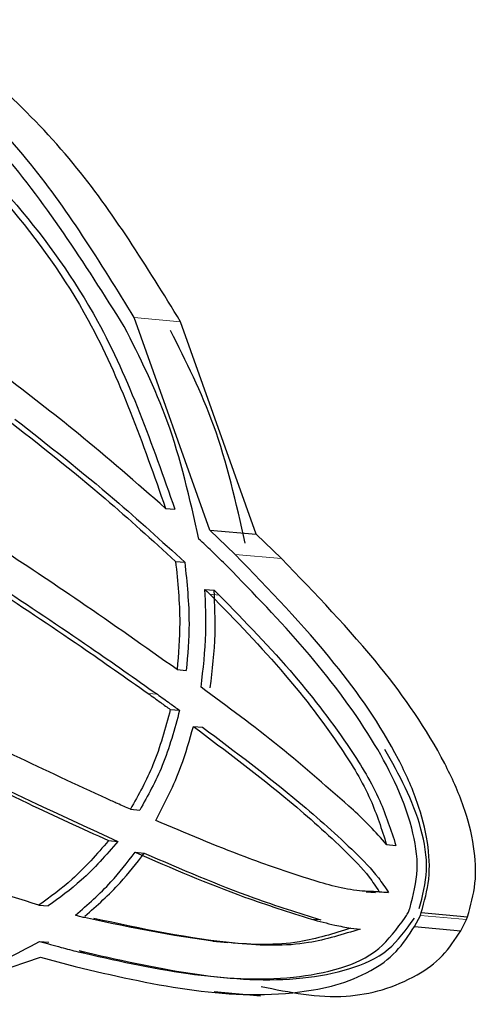
# Model space of a CAD drawing. Units: millimetres. Extents: x 1 to 419, y 2 to 295.
# Drawn here: x 73 to 73, y 92 to 93 of the extents above; entities that cross this region are included whole.
import ezdxf

# ---------------------------------------------------------------- set-up
doc = ezdxf.new("R2010")
doc.units = ezdxf.units.MM

msp = doc.modelspace()

# ---------------------------------------------------------------- linework, layer by layer
at = {"color": 7, "linetype": 'Continuous', "lineweight": 25}
for p, q in [((72.8554, 92.2704), (72.7556, 92.551)), ((72.9167, 92.2649), (72.8169, 92.5455)), ((72.797, 92.299), (72.8093, 92.2979)), ((72.8889, 92.2381), (72.8554, 92.2704)), ((72.8554, 92.2704), (72.9167, 92.2649)), ((72.9501, 92.2326), (72.9167, 92.2649)), ((72.8102, 92.229), (72.8224, 92.2279)), ((72.849, 92.192), (72.8612, 92.1909)), ((72.8122, 92.086), (72.8244, 92.0849)), ((72.8032, 92.0333), (72.8155, 92.0322)), ((72.8337, 92.011), (72.8459, 92.0099)), ((72.7506, 91.9014), (72.7628, 91.9003)), ((72.7217, 91.8601), (72.734, 91.859)), ((73.0892, 91.8549), (73.1015, 91.8538)), ((72.7567, 91.8446), (72.7689, 91.8435)), ((73.0623, 91.7926), (73.0745, 91.7915)), ((73.0919, 91.7914), (73.0746, 91.7924)), ((73.0796, 91.7925), (73.0919, 91.7914)), ((72.6294, 91.7748), (72.6417, 91.7737)), ((73.1261, 91.7465), (73.1339, 91.7611)), ((73.1339, 91.7611), (73.1351, 91.765)), ((73.1351, 91.765), (73.1963, 91.7595)), ((73.1951, 91.7557), (73.1963, 91.7595)), ((73.1261, 91.7465), (73.1873, 91.741)), ((73.1873, 91.741), (73.1951, 91.7557)), ((73.0419, 91.7444), (73.0542, 91.7433)), ((72.6303, 91.727), (72.6425, 91.7259)), ((72.8593, 91.7271), (72.8792, 91.7253)), ((72.6829, 91.7149), (72.6935, 91.7121)), ((72.3967, 91.6265), (72.6316, 91.7059)), ((72.6316, 91.7059), (72.6775, 91.6936)), ((72.8611, 91.6606), (72.9224, 91.6551))]:
    msp.add_line(p, q, dxfattribs=at)
at = {"color": 8, "linetype": 'Continuous', "lineweight": 18}
for p, q in [((72.7556, 92.551), (72.8169, 92.5455)), ((72.8889, 92.2381), (72.9501, 92.2326)), ((72.8557, 92.1855), (72.8679, 92.1844)), ((72.7739, 92.0545), (72.7861, 92.0534)), ((73.1339, 91.7611), (73.1951, 91.7557)), ((72.9898, 91.7564), (73.0021, 91.7553)), ((72.6812, 91.7132), (72.6935, 91.7121))]:
    msp.add_line(p, q, dxfattribs=at)
at = {"color": 7, "linetype": 'Continuous', "lineweight": 25}
for points, knots in [([(72.7556, 92.551), (72.7107, 92.6239), (72.6167, 92.7766), (72.4907, 92.8869), (72.4248, 92.9446)], [0, 0, 0, 0, 0.477425, 1, 1, 1, 1]), ([(72.7424, 92.5393), (72.6895, 92.6229), (72.5915, 92.7776), (72.4614, 92.8883), (72.4015, 92.9392)], [0, 0, 0, 0, 0.539876, 1, 1, 1, 1]), ([(72.8169, 92.5455), (72.772, 92.6184), (72.6779, 92.7711), (72.5519, 92.8815), (72.4861, 92.9391)], [0, 0, 0, 0, 0.477426, 1, 1, 1, 1]), ([(72.4524, 92.8427), (72.4987, 92.7969), (72.5873, 92.7093), (72.7145, 92.534), (72.7668, 92.385), (72.797, 92.299)], [0, 0, 0, 0, 0.31536, 0.604464, 1, 1, 1, 1]), ([(72.4647, 92.8416), (72.5109, 92.7959), (72.5995, 92.7082), (72.7267, 92.5329), (72.7791, 92.3839), (72.8093, 92.2979)], [0, 0, 0, 0, 0.315361, 0.604464, 1, 1, 1, 1]), ([(72.8411, 92.2584), (72.8291, 92.3116), (72.8066, 92.4116), (72.7629, 92.4986), (72.7424, 92.5393)], [0, 0, 0, 0, 0.531994, 1, 1, 1, 1]), ([(72.9024, 92.253), (72.8904, 92.3062), (72.8678, 92.4061), (72.8241, 92.4931), (72.8036, 92.5339)], [0, 0, 0, 0, 0.531989, 1, 1, 1, 1]), ([(72.797, 92.299), (72.7587, 92.3324), (72.6883, 92.3939), (72.6151, 92.4501), (72.5817, 92.4756)], [0, 0, 0, 0, 0.544593, 1, 1, 1, 1]), ([(72.5856, 92.4181), (72.6298, 92.3834), (72.7063, 92.3234), (72.7794, 92.257), (72.8102, 92.229)], [0, 0, 0, 0, 0.578006, 1, 1, 1, 1]), ([(72.5978, 92.417), (72.642, 92.3823), (72.7186, 92.3223), (72.7916, 92.2559), (72.8224, 92.2279)], [0, 0, 0, 0, 0.5780072, 1, 1, 1, 1]), ([(72.8788, 92.2222), (72.8719, 92.229), (72.8594, 92.2412), (72.8468, 92.2531), (72.8411, 92.2584)], [0, 0, 0, 0, 0.555583, 1, 1, 1, 1]), ([(72.8122, 92.086), (72.7696, 92.1161), (72.6906, 92.172), (72.6102, 92.2251), (72.5731, 92.2496)], [0, 0, 0, 0, 0.53848, 1, 1, 1, 1]), ([(72.8102, 92.229), (72.813, 92.202), (72.8179, 92.1546), (72.8139, 92.1066), (72.8122, 92.086)], [0, 0, 0, 0, 0.569095, 1, 1, 1, 1]), ([(72.8224, 92.2279), (72.8252, 92.2009), (72.8302, 92.1535), (72.8262, 92.1055), (72.8244, 92.0849)], [0, 0, 0, 0, 0.569111, 1, 1, 1, 1]), ([(73.1351, 91.765), (73.1392, 91.7796), (73.1477, 91.8098), (73.1444, 91.8607), (73.1302, 91.9143), (73.0923, 91.9975), (73.0126, 92.1105), (72.9338, 92.1918), (72.8889, 92.2381)], [0, 0, 0, 0, 0.074448, 0.154147, 0.246046, 0.354778, 0.632587, 1, 1, 1, 1]), ([(73.1963, 91.7595), (73.2004, 91.7741), (73.2089, 91.8043), (73.2056, 91.8553), (73.1914, 91.9088), (73.1535, 91.992), (73.0738, 92.105), (72.995, 92.1863), (72.9501, 92.2326)], [0, 0, 0, 0, 0.074444, 0.154147, 0.246046, 0.354776, 0.632585, 1, 1, 1, 1]), ([(73.1203, 91.7715), (73.1246, 91.7882), (73.1335, 91.8231), (73.119, 91.9046), (73.0676, 92.0042), (72.9817, 92.1165), (72.9136, 92.1865), (72.8788, 92.2222)], [0, 0, 0, 0, 0.087658, 0.183223, 0.41877, 0.703316, 1, 1, 1, 1]), ([(72.5621, 92.199), (72.6033, 92.1717), (72.6744, 92.1246), (72.7444, 92.0752), (72.7739, 92.0545)], [0, 0, 0, 0, 0.57933, 1, 1, 1, 1]), ([(72.5744, 92.1979), (72.6156, 92.1706), (72.6866, 92.1235), (72.7567, 92.0741), (72.7861, 92.0534)], [0, 0, 0, 0, 0.5793304, 1, 1, 1, 1]), ([(72.8439, 92.0629), (72.8467, 92.0867), (72.8517, 92.1297), (72.8498, 92.1727), (72.849, 92.192)], [0, 0, 0, 0, 0.552134, 1, 1, 1, 1]), ([(72.849, 92.192), (72.8502, 92.1908), (72.8525, 92.1886), (72.8547, 92.1865), (72.8557, 92.1855)], [0, 0, 0, 0, 0.561437, 1, 1, 1, 1]), ([(72.8561, 92.0618), (72.8589, 92.0856), (72.864, 92.1286), (72.8621, 92.1716), (72.8612, 92.1909)], [0, 0, 0, 0, 0.552144, 1, 1, 1, 1]), ([(72.8612, 92.1909), (72.8625, 92.1897), (72.8647, 92.1875), (72.8669, 92.1854), (72.8679, 92.1844)], [0, 0, 0, 0, 0.561414, 1, 1, 1, 1]), ([(72.8557, 92.1855), (72.8896, 92.1509), (72.9511, 92.0879), (73.0214, 91.9959), (73.0679, 91.9211), (73.0827, 91.875), (73.0892, 91.8549)], [0, 0, 0, 0, 0.368577, 0.669459, 0.856316, 1, 1, 1, 1]), ([(72.8679, 92.1844), (72.9018, 92.1498), (72.9634, 92.0868), (73.0336, 91.9948), (73.0801, 91.92), (73.095, 91.8739), (73.1015, 91.8538)], [0, 0, 0, 0, 0.36858, 0.669462, 0.856319, 1, 1, 1, 1]), ([(73.0456, 91.9002), (73.0132, 91.9287), (72.9477, 91.9863), (72.8787, 92.0372), (72.8439, 92.0629)], [0, 0, 0, 0, 0.4950688, 1, 1, 1, 1]), ([(72.7739, 92.0545), (72.7794, 92.0505), (72.7892, 92.0434), (72.799, 92.0364), (72.8032, 92.0333)], [0, 0, 0, 0, 0.567449, 1, 1, 1, 1]), ([(72.7861, 92.0534), (72.7917, 92.0494), (72.8015, 92.0423), (72.8112, 92.0353), (72.8155, 92.0322)], [0, 0, 0, 0, 0.567447, 1, 1, 1, 1]), ([(72.8032, 92.0333), (72.7966, 92.0084), (72.784, 91.9614), (72.7612, 91.9206), (72.7506, 91.9014)], [0, 0, 0, 0, 0.530653, 1, 1, 1, 1]), ([(72.7198, 91.9151), (72.6788, 91.9341), (72.6029, 91.9691), (72.5278, 92.0065), (72.4933, 92.0237)], [0, 0, 0, 0, 0.540773, 1, 1, 1, 1]), ([(72.8155, 92.0322), (72.8088, 92.0073), (72.7962, 91.9603), (72.7735, 91.9195), (72.7628, 91.9003)], [0, 0, 0, 0, 0.530647, 1, 1, 1, 1]), ([(72.784, 91.8867), (72.7961, 91.9099), (72.8165, 91.9492), (72.8287, 91.9931), (72.8337, 92.011)], [0, 0, 0, 0, 0.591457, 1, 1, 1, 1]), ([(72.8337, 92.011), (72.8766, 91.9788), (72.9457, 91.927), (73.0223, 91.859), (73.0621, 91.8188), (73.0752, 91.7991), (73.0796, 91.7925)], [0, 0, 0, 0, 0.4951485, 0.7978122, 0.9319551, 1, 1, 1, 1]), ([(72.8459, 92.0099), (72.8888, 91.9778), (72.9579, 91.9259), (73.0346, 91.8579), (73.0744, 91.8177), (73.0875, 91.7981), (73.0919, 91.7914)], [0, 0, 0, 0, 0.495149, 0.797813, 0.931955, 1, 1, 1, 1]), ([(72.4677, 91.9815), (72.5167, 91.9571), (72.6009, 91.9152), (72.6861, 91.8763), (72.7217, 91.8601)], [0, 0, 0, 0, 0.581704, 1, 1, 1, 1]), ([(72.48, 91.9804), (72.529, 91.956), (72.6132, 91.9141), (72.6984, 91.8752), (72.734, 91.859)], [0, 0, 0, 0, 0.581704, 1, 1, 1, 1]), ([(73.1325, 91.7704), (73.1368, 91.7871), (73.1457, 91.822), (73.1325, 91.8992), (73.1056, 91.9473), (73.0871, 91.9805)], [0, 0, 0, 0, 0.222258, 0.464574, 1, 1, 1, 1]), ([(72.7506, 91.9014), (72.7449, 91.9039), (72.7346, 91.9085), (72.7244, 91.9131), (72.7198, 91.9151)], [0, 0, 0, 0, 0.551804, 1, 1, 1, 1]), ([(73.0892, 91.8549), (73.0819, 91.8631), (73.0679, 91.8789), (73.0529, 91.8932), (73.0456, 91.9002)], [0, 0, 0, 0, 0.51638, 1, 1, 1, 1]), ([(73.0796, 91.7925), (73.0696, 91.7928), (73.0376, 91.7937), (72.9784, 91.8116), (72.8897, 91.8418), (72.8233, 91.8701), (72.784, 91.8867)], [0, 0, 0, 0, 0.096971, 0.311189, 0.592925, 1, 1, 1, 1]), ([(72.6294, 91.7748), (72.5821, 91.7895), (72.4948, 91.8165), (72.4093, 91.8506), (72.3701, 91.8662)], [0, 0, 0, 0, 0.542446, 1, 1, 1, 1]), ([(72.7217, 91.8601), (72.7061, 91.8422), (72.6776, 91.8096), (72.6444, 91.7856), (72.6294, 91.7748)], [0, 0, 0, 0, 0.550054, 1, 1, 1, 1]), ([(72.734, 91.859), (72.7183, 91.8411), (72.6898, 91.8085), (72.6566, 91.7845), (72.6417, 91.7737)], [0, 0, 0, 0, 0.550062, 1, 1, 1, 1]), ([(72.678, 91.7614), (72.694, 91.7755), (72.7222, 91.8002), (72.7463, 91.8312), (72.7567, 91.8446)], [0, 0, 0, 0, 0.567662, 1, 1, 1, 1]), ([(72.6902, 91.7603), (72.7063, 91.7744), (72.7345, 91.7991), (72.7585, 91.8301), (72.7689, 91.8435)], [0, 0, 0, 0, 0.567648, 1, 1, 1, 1]), ([(72.7567, 91.8446), (72.8047, 91.8239), (72.8814, 91.7907), (72.9603, 91.7657), (72.9898, 91.7564)], [0, 0, 0, 0, 0.6254948, 1, 1, 1, 1]), ([(72.7689, 91.8435), (72.8169, 91.8228), (72.8936, 91.7896), (72.9725, 91.7646), (73.0021, 91.7553)], [0, 0, 0, 0, 0.625495, 1, 1, 1, 1]), ([(72.6898, 91.7583), (72.6876, 91.7588), (72.6837, 91.7599), (72.6797, 91.761), (72.678, 91.7614)], [0, 0, 0, 0, 0.558239, 1, 1, 1, 1]), ([(73.1138, 91.7585), (73.1151, 91.7604), (73.1174, 91.7637), (73.119, 91.7676), (73.1197, 91.7693)], [0, 0, 0, 0, 0.55472, 1, 1, 1, 1]), ([(73.1197, 91.7693), (73.1198, 91.7697), (73.12, 91.7704), (73.1202, 91.7712), (73.1203, 91.7715)], [0, 0, 0, 0, 0.561221, 1, 1, 1, 1]), ([(72.6775, 91.6936), (72.776, 91.6707), (72.9059, 91.6405), (73.0514, 91.6747), (73.1025, 91.7106), (73.1185, 91.7349), (73.1261, 91.7465)], [0, 0, 0, 0, 0.639589, 0.844028, 0.925637, 1, 1, 1, 1]), ([(72.6812, 91.7132), (72.7295, 91.7023), (72.8232, 91.6812), (72.9408, 91.6736), (73.0255, 91.6889), (73.0794, 91.7114), (73.1029, 91.7436), (73.1138, 91.7585)], [0, 0, 0, 0, 0.328735, 0.638765, 0.777985, 0.896689, 1, 1, 1, 1]), ([(73.0419, 91.7444), (73.0193, 91.7373), (72.9662, 91.7205), (72.8466, 91.7247), (72.753, 91.7447), (72.6898, 91.7583)], [0, 0, 0, 0, 0.19373, 0.455424, 1, 1, 1, 1]), ([(72.6935, 91.7121), (72.7417, 91.7013), (72.8354, 91.6801), (72.953, 91.6725), (73.0377, 91.6878), (73.0917, 91.7103), (73.1151, 91.7425), (73.126, 91.7574)], [0, 0, 0, 0, 0.328737, 0.638765, 0.777985, 0.896689, 1, 1, 1, 1]), ([(73.0542, 91.7433), (73.0316, 91.7362), (72.9784, 91.7194), (72.8588, 91.7236), (72.7653, 91.7437), (72.7021, 91.7572)], [0, 0, 0, 0, 0.193727, 0.455425, 1, 1, 1, 1]), ([(72.9898, 91.7564), (73.0001, 91.7536), (73.0174, 91.7489), (73.0349, 91.7457), (73.0419, 91.7444)], [0, 0, 0, 0, 0.5986269, 1, 1, 1, 1]), ([(72.9236, 91.6673), (72.9608, 91.6598), (73.0296, 91.6459), (73.1127, 91.6695), (73.1637, 91.705), (73.1797, 91.7294), (73.1873, 91.741)], [0, 0, 0, 0, 0.4011541, 0.7408427, 0.876435, 1, 1, 1, 1]), ([(72.3958, 91.6463), (72.4431, 91.6547), (72.5238, 91.6688), (72.5991, 91.71), (72.6303, 91.727)], [0, 0, 0, 0, 0.586477, 1, 1, 1, 1]), ([(72.6303, 91.727), (72.6398, 91.7243), (72.6568, 91.7195), (72.6738, 91.7151), (72.6812, 91.7132)], [0, 0, 0, 0, 0.564935, 1, 1, 1, 1])]:
    msp.add_open_spline(points, degree=3, knots=knots, dxfattribs=at)

doc.saveas('drawing.dxf')
